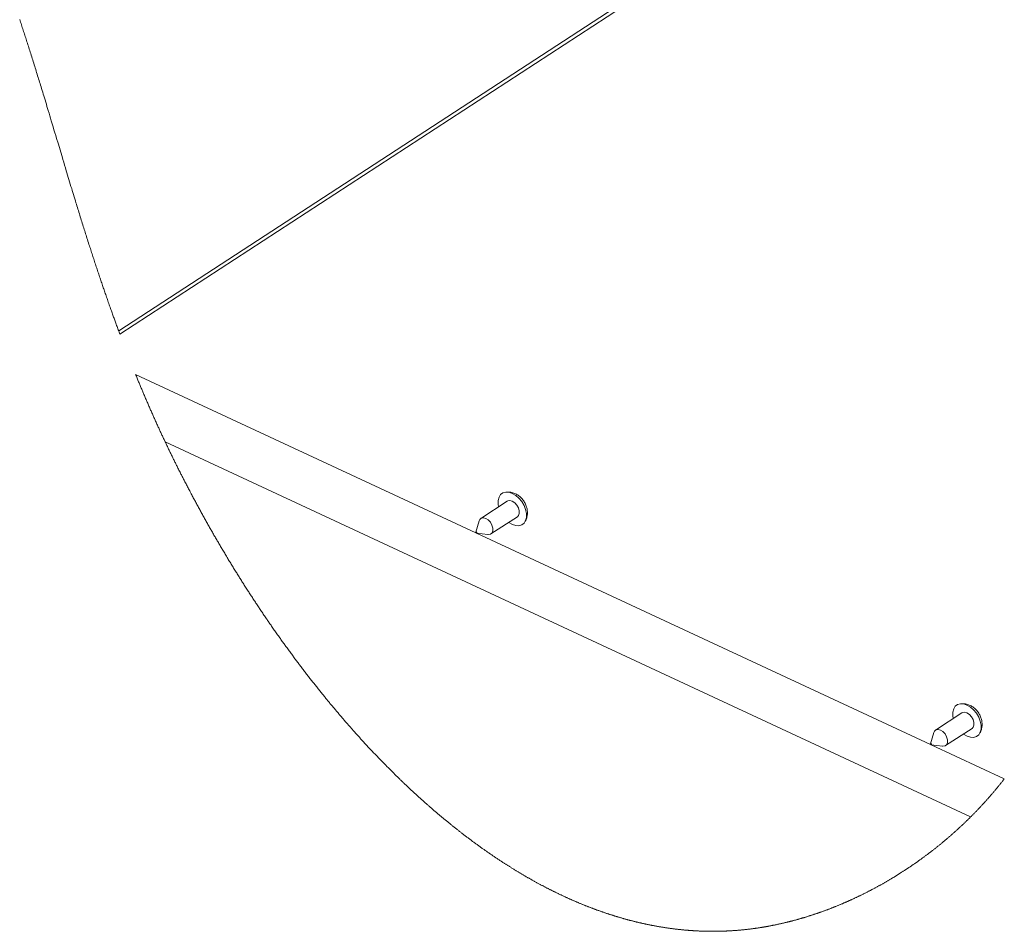
# Paper-space layout 'Top Level(2)' of a CAD drawing. Units: inches. Extents: x 0.1 to 11, y 0.2 to 8.4.
# Drawn here: x 6.7 to 8, y 4.7 to 6 of the extents above; entities that cross this region are included whole.
import ezdxf

# ---------------------------------------------------------------- set-up
doc = ezdxf.new("R2010")
doc.units = ezdxf.units.IN
doc.header["$MEASUREMENT"] = 0

psp = doc.layouts.new('Top Level(2)')

# ---------------------------------------------------------------- linework, layer by layer
at = {"color": 8, "linetype": 'Continuous', "lineweight": 15}
psp.add_line((6.851663, 5.5375038), (7.9382792, 6.2455673), dxfattribs=at)
at = {"color": 7, "linetype": 'Continuous', "lineweight": 15}
for p, q in [((6.8533234, 5.5330424), (7.9347516, 6.2377251)), ((7.331347, 5.2663921), (6.8743099, 5.4791663)), ((7.9954757, 4.8849961), (6.9141374, 5.3884146)), ((7.3733123, 5.3090252), (7.3377623, 5.28586)), ((7.351411, 5.2649145), (7.3869609, 5.2880796)), ((7.3354129, 5.2825292), (7.33096, 5.2675081)), ((7.3318751, 5.2661038), (7.3474149, 5.2641105)), ((7.9417701, 4.9822088), (7.3320008, 5.2660877)), ((7.9837355, 5.0248419), (7.9481855, 5.0016767)), ((7.945836, 4.9983459), (7.9413832, 4.9833247)), ((7.9618341, 4.9807312), (7.9973841, 5.0038963)), ((7.9422982, 4.9819205), (7.9578381, 4.9799271)), ((8.0406563, 4.9361722), (7.942424, 4.9819044))]:
    psp.add_line(p, q, dxfattribs=at)
at = {"color": 7, "linetype": 'Continuous', "lineweight": 0, "flags": 128}
for points in [[(6.7187321, 5.9556976), (6.7193227, 5.9539102), (6.7199121, 5.9521232), (6.7205002, 5.9503367), (6.721087, 5.9485505), (6.7216725, 5.9467646), (6.7222568, 5.9449792), (6.7228398, 5.9431941), (6.7234216, 5.9414095), (6.7240021, 5.9396251), (6.7245815, 5.9378412), (6.7251597, 5.9360576), (6.7257038, 5.9343762), (6.7262468, 5.9326952), (6.7267889, 5.9310145), (6.7273299, 5.9293341), (6.7278699, 5.927654), (6.7284935, 5.9257104), (6.7291157, 5.9237673), (6.7297367, 5.9218246), (6.7303565, 5.9198822), (6.7309749, 5.9179402), (6.7315922, 5.9159986), (6.7322082, 5.9140574), (6.7328845, 5.9119225), (6.7335594, 5.9097881), (6.7342329, 5.907654), (6.734905, 5.9055205), (6.7355756, 5.9033873), (6.7362451, 5.9012545), (6.7369132, 5.8991222), (6.73758, 5.8969903), (6.7382457, 5.8948588), (6.73891, 5.8927276), (6.7395614, 5.8906349), (6.7402116, 5.8885426), (6.7408606, 5.8864506), (6.7415087, 5.884359), (6.7421674, 5.8822297), (6.7428249, 5.8801008), (6.7434815, 5.8779722), (6.744137, 5.875844), (6.7447915, 5.8737161), (6.7454333, 5.8716265), (6.7460742, 5.8695372), (6.7467142, 5.8674483), (6.7473533, 5.8653596), (6.748113, 5.8628735), (6.7488717, 5.8603878), (6.7496291, 5.8579025), (6.7503854, 5.8554176), (6.7511407, 5.852933), (6.7518949, 5.8504489), (6.7527644, 5.8475813), (6.7536327, 5.8447142), (6.7544998, 5.8418476), (6.7553657, 5.8389814), (6.7562305, 5.8361156), (6.7570943, 5.8332503), (6.7581112, 5.8298737), (6.7591269, 5.8264976), (6.7601413, 5.8231221), (6.7611548, 5.819747), (6.7623601, 5.8157295), (6.7635641, 5.8117126), (6.7647671, 5.8076963), (6.7659694, 5.8036804), (6.7671709, 5.799665), (6.7683719, 5.79565), (6.7701727, 5.7896281), (6.7719734, 5.7836069), (6.7737744, 5.7775862), (6.7755761, 5.7715658), (6.7767093, 5.7677817), (6.7778432, 5.7639977), (6.778978, 5.7602136), (6.7801137, 5.7564296), (6.7812505, 5.7526454), (6.7821557, 5.7496353), (6.7830618, 5.7466251), (6.7839686, 5.7436147), (6.7848765, 5.7406043), (6.7857856, 5.7375937), (6.7866958, 5.734583), (6.7876071, 5.7315721), (6.7885197, 5.728561), (6.7893403, 5.7258571), (6.790162, 5.7231529), (6.790985, 5.7204485), (6.7918091, 5.717744), (6.7926345, 5.7150392), (6.7934613, 5.7123342), (6.7942894, 5.7096289), (6.7949396, 5.7075078), (6.7955908, 5.7053866), (6.796243, 5.7032651), (6.796896, 5.7011435), (6.79755, 5.6990217), (6.7981933, 5.6969377), (6.7988376, 5.6948534), (6.7994829, 5.6927689), (6.8001292, 5.6906842), (6.8007898, 5.6885568), (6.8014516, 5.6864292), (6.8021145, 5.6843013), (6.8027785, 5.6821732), (6.8034437, 5.6800449), (6.8041102, 5.6779163), (6.8047779, 5.6757875), (6.8053848, 5.6738561), (6.8059926, 5.6719246), (6.8066015, 5.6699929), (6.8072115, 5.6680609), (6.8078227, 5.6661287), (6.8084349, 5.6641962), (6.8090483, 5.6622635), (6.8097245, 5.6601373), (6.8104021, 5.6580108), (6.8110811, 5.6558839), (6.8117616, 5.6537567), (6.8124437, 5.6516292), (6.8130132, 5.6498561), (6.8135838, 5.6480827), (6.8141555, 5.646309), (6.8147283, 5.6445352), (6.8153023, 5.642761), (6.8158773, 5.6409867), (6.8164207, 5.6393135), (6.816965, 5.6376401), (6.8175102, 5.6359664), (6.8180566, 5.6342925), (6.8186042, 5.6326184), (6.8191859, 5.6308425), (6.8197691, 5.6290664), (6.8203534, 5.62729), (6.820939, 5.6255134), (6.8215258, 5.6237364), (6.822114, 5.6219592), (6.8226696, 5.6202832), (6.8232265, 5.618607), (6.8237847, 5.6169306), (6.8243439, 5.6152538), (6.8249044, 5.6135768), (6.825466, 5.6118995), (6.8260289, 5.610222), (6.826593, 5.6085441), (6.8271584, 5.606866), (6.8277251, 5.6051876), (6.8282828, 5.6035389), (6.8288419, 5.6018899), (6.8294022, 5.6002406), (6.8299636, 5.5985911), (6.8304845, 5.5970639), (6.8310066, 5.5955365), (6.8315296, 5.5940089), (6.8320539, 5.592481), (6.8325792, 5.5909529), (6.8331056, 5.5894245), (6.8336333, 5.5878958), (6.834215, 5.586214), (6.834798, 5.5845318), (6.8353826, 5.5828494), (6.8359685, 5.5811665), (6.8365559, 5.5794834), (6.8371448, 5.5777999), (6.8377351, 5.5761161), (6.8383269, 5.5744319), (6.8389201, 5.5727474), (6.8395149, 5.5710626), (6.8401005, 5.5694075), (6.8406876, 5.567752), (6.8412762, 5.5660962), (6.8418662, 5.5644401), (6.842368, 5.5630346), (6.842871, 5.5616289), (6.843375, 5.5602229), (6.8438801, 5.5588167), (6.8443864, 5.5574102), (6.8448937, 5.5560034), (6.845373, 5.5546768), (6.8458535, 5.5533499), (6.8463348, 5.5520228), (6.8468173, 5.5506955), (6.8473007, 5.5493679), (6.8478413, 5.547886), (6.8483834, 5.5464037), (6.8489268, 5.5449212), (6.8494713, 5.5434383), (6.8500173, 5.5419552), (6.8505645, 5.5404717), (6.8511131, 5.5389879), (6.851663, 5.5375038), (6.8522151, 5.536017), (6.8527686, 5.5345298), (6.8533234, 5.5330424)], [(6.8743099, 5.4791663), (6.874832, 5.4778833), (6.8753553, 5.4766), (6.8758798, 5.4753164), (6.8764056, 5.4740325), (6.8769326, 5.4727484), (6.8774609, 5.4714639), (6.87796, 5.4702525), (6.8784603, 5.4690409), (6.8789617, 5.467829), (6.8794642, 5.4666169), (6.8799678, 5.4654045), (6.8804725, 5.4641918), (6.8809784, 5.4629788), (6.8814854, 5.4617655), (6.8819935, 5.460552), (6.8825029, 5.4593382), (6.8830041, 5.4581459), (6.8835065, 5.4569532), (6.88401, 5.4557603), (6.8845146, 5.4545671), (6.8850625, 5.4532744), (6.8856116, 5.4519814), (6.8861621, 5.4506881), (6.8867138, 5.4493944), (6.887267, 5.4481005), (6.8878115, 5.4468293), (6.8883574, 5.4455578), (6.8889045, 5.444286), (6.8894529, 5.4430139), (6.8900139, 5.4417155), (6.8905762, 5.4404167), (6.89114, 5.4391177), (6.8917051, 5.4378183), (6.8922716, 5.4365185), (6.8928395, 5.4352184), (6.8934086, 5.433918), (6.8939793, 5.4326173), (6.8945514, 5.4313162), (6.8951248, 5.4300147), (6.8956998, 5.4287129), (6.896276, 5.4274108), (6.8968537, 5.4261083), (6.8974329, 5.4248055), (6.897965, 5.4236109), (6.8984984, 5.4224161), (6.8990329, 5.4212209), (6.8995687, 5.4200254), (6.9001057, 5.4188297), (6.9006439, 5.4176336), (6.9012324, 5.4163285), (6.9018225, 5.415023), (6.902414, 5.4137172), (6.903007, 5.412411), (6.9036014, 5.4111044), (6.9041973, 5.4097975), (6.9047946, 5.4084902), (6.9053436, 5.4072916), (6.9058938, 5.4060926), (6.9064453, 5.4048933), (6.906998, 5.4036937), (6.9075521, 5.4024938), (6.9081073, 5.4012936), (6.9086639, 5.4000931), (6.9092217, 5.3988922), (6.9097808, 5.397691), (6.9103413, 5.3964896), (6.9109029, 5.3952878), (6.9114659, 5.3940857), (6.911998, 5.392952), (6.9125312, 5.391818), (6.9130654, 5.3906838), (6.9136009, 5.3895493), (6.9141374, 5.3884146), (6.9147166, 5.3871924), (6.9152969, 5.3859699), (6.9158786, 5.3847472), (6.9164618, 5.3835241), (6.9170461, 5.3823008), (6.9176318, 5.3810772), (6.9181852, 5.3799233), (6.9187398, 5.3787692), (6.9192956, 5.3776149), (6.9198524, 5.3764603), (6.9204106, 5.3753055), (6.9209698, 5.3741505), (6.9215302, 5.3729953), (6.9220917, 5.3718399), (6.9226544, 5.3706842), (6.9232183, 5.3695284), (6.9237733, 5.3683931), (6.9243294, 5.3672575), (6.9248866, 5.3661218), (6.9254448, 5.3649859), (6.9260145, 5.3638292), (6.9265852, 5.3626723), (6.9271571, 5.3615152), (6.9277301, 5.360358), (6.9283042, 5.3592006), (6.9288693, 5.3580637), (6.9294354, 5.3569267), (6.9300027, 5.3557895), (6.9305711, 5.3546522), (6.9312491, 5.3532981), (6.9319287, 5.3519438), (6.9326099, 5.3505893), (6.9332927, 5.3492347), (6.933977, 5.3478799), (6.9346628, 5.3465249), (6.9352506, 5.3453659), (6.9358395, 5.3442068), (6.9364297, 5.3430476), (6.9370208, 5.3418883), (6.9376132, 5.3407289), (6.938196, 5.3395901), (6.93878, 5.3384513), (6.9393651, 5.3373123), (6.9399512, 5.3361733), (6.9406504, 5.3348172), (6.9413511, 5.3334611), (6.9420533, 5.3321048), (6.9427571, 5.3307485), (6.9434625, 5.3293921), (6.9441693, 5.3280356), (6.9448776, 5.326679), (6.9455876, 5.3253224), (6.946299, 5.3239658), (6.9470119, 5.3226091), (6.9477263, 5.3212523), (6.9484423, 5.3198956), (6.9491188, 5.3186163), (6.9497965, 5.317337), (6.9504757, 5.3160577), (6.9511561, 5.3147784), (6.951838, 5.3134991), (6.9525296, 5.312204), (6.9532226, 5.3109089), (6.953917, 5.3096137), (6.9546127, 5.3083187), (6.9553099, 5.3070236), (6.9560084, 5.3057286), (6.9567082, 5.3044336), (6.9574095, 5.3031386), (6.9581455, 5.3017821), (6.958883, 5.3004256), (6.9596221, 5.2990691), (6.9603626, 5.2977128), (6.9611046, 5.2963565), (6.9618481, 5.2950004), (6.9625931, 5.2936443), (6.9633395, 5.2922883), (6.9640875, 5.2909324), (6.9648369, 5.2895767), (6.9655879, 5.288221), (6.9663402, 5.2868655), (6.9670509, 5.2855876), (6.967763, 5.2843098), (6.9684762, 5.2830321), (6.9691909, 5.2817546), (6.9699068, 5.2804772), (6.9706675, 5.2791225), (6.9714298, 5.2777681), (6.9721934, 5.2764138), (6.9729585, 5.2750596), (6.9737252, 5.2737057), (6.9744931, 5.272352), (6.9752187, 5.2710758), (6.9759455, 5.2697998), (6.9766735, 5.268524), (6.9774028, 5.2672484), (6.9781335, 5.265973), (6.9788654, 5.2646978), (6.9795985, 5.2634228), (6.980333, 5.2621481), (6.9810688, 5.2608735), (6.9818057, 5.2595992), (6.9825308, 5.2583479), (6.9832572, 5.2570968), (6.9839848, 5.255846), (6.9847136, 5.2545954), (6.985466, 5.2533065), (6.9862199, 5.2520179), (6.986975, 5.2507296), (6.9877313, 5.2494416), (6.9884891, 5.2481538), (6.9892481, 5.2468664), (6.9900084, 5.2455792), (6.99077, 5.2442924), (6.9915691, 5.2429446), (6.9923698, 5.2415971), (6.9931719, 5.24025), (6.9939753, 5.2389032), (6.9947802, 5.2375569), (6.9955865, 5.2362109), (6.9963941, 5.2348652), (6.9972032, 5.23352), (6.9980137, 5.2321751), (6.9988255, 5.2308307), (6.9996388, 5.2294867), (7.0004534, 5.228143), (7.0012229, 5.2268766), (7.0019935, 5.2256105), (7.0027653, 5.2243447), (7.0035384, 5.2230794), (7.0043127, 5.2218145), (7.0051353, 5.2204733), (7.0059593, 5.2191326), (7.0067846, 5.2177924), (7.0076114, 5.2164526), (7.0084395, 5.2151133), (7.0092689, 5.2137745), (7.0100522, 5.2125127), (7.0108368, 5.2112512), (7.0116226, 5.2099903), (7.0124095, 5.2087297), (7.0131978, 5.2074697), (7.0139872, 5.2062101), (7.0147779, 5.2049509), (7.0155696, 5.2036922), (7.0163627, 5.202434), (7.0171569, 5.2011763), (7.0179382, 5.1999415), (7.0187206, 5.1987072), (7.0195041, 5.1974734), (7.0202888, 5.1962401), (7.0211376, 5.1949088), (7.0219877, 5.1935781), (7.0228391, 5.1922479), (7.0236918, 5.1909184), (7.0245459, 5.1895894), (7.0254012, 5.1882611), (7.0262091, 5.1870092), (7.027018, 5.1857579), (7.0278281, 5.1845071), (7.0286395, 5.1832569), (7.029452, 5.1820072), (7.0302657, 5.1807582), (7.0310806, 5.1795097), (7.0318966, 5.1782618), (7.0327138, 5.1770144), (7.0335322, 5.1757677), (7.0343371, 5.1745438), (7.0351432, 5.1733205), (7.0359504, 5.1720978), (7.0367587, 5.1708757), (7.0375829, 5.169632), (7.0384082, 5.1683889), (7.0392347, 5.1671464), (7.0400623, 5.1659046), (7.0408912, 5.1646634), (7.0417064, 5.1634451), (7.0425227, 5.1622273), (7.04334, 5.1610102), (7.0441585, 5.1597937), (7.0449949, 5.158553), (7.0458324, 5.1573131), (7.0466711, 5.1560738), (7.0475109, 5.1548352), (7.0483518, 5.1535973), (7.0491941, 5.1523601), (7.0500373, 5.1511236), (7.0508016, 5.1500051), (7.0515667, 5.1488871), (7.0523329, 5.1477697), (7.0531, 5.1466529), (7.0538681, 5.1455367), (7.0546232, 5.1444411), (7.0553793, 5.1433459), (7.0561363, 5.1422514), (7.0568943, 5.1411576), (7.0577978, 5.139856), (7.0587025, 5.1385554), (7.0596084, 5.1372556), (7.0605158, 5.1359567), (7.0614243, 5.1346587), (7.0623341, 5.1333615), (7.063245, 5.1320652), (7.0641574, 5.1307699), (7.0650709, 5.1294754), (7.0659858, 5.1281818), (7.0669018, 5.1268891), (7.0678192, 5.1255974), (7.0686852, 5.1243803), (7.0695524, 5.123164), (7.0704207, 5.1219486), (7.07129, 5.120734), (7.0721605, 5.1195202), (7.0729528, 5.1184176), (7.073746, 5.1173156), (7.0745402, 5.1162144), (7.0753353, 5.1151138), (7.0761311, 5.114014), (7.076928, 5.1129149), (7.0777258, 5.1118165), (7.0786044, 5.1106092), (7.079484, 5.1094027), (7.0803648, 5.1081971), (7.0812467, 5.1069924), (7.0821296, 5.1057886), (7.0830136, 5.1045858), (7.0838987, 5.1033838), (7.0847849, 5.1021828), (7.0856722, 5.1009827), (7.0865605, 5.0997836), (7.0874342, 5.0986067), (7.0883087, 5.0974308), (7.0891843, 5.0962558), (7.090061, 5.0950817), (7.0908734, 5.0939958), (7.0916866, 5.0929106), (7.0925008, 5.0918263), (7.0933158, 5.0907428), (7.0941317, 5.0896601), (7.0949485, 5.0885782), (7.0957662, 5.0874971), (7.0966667, 5.0863088), (7.0975681, 5.0851216), (7.0984708, 5.0839354), (7.0993744, 5.0827502), (7.1002791, 5.0815659), (7.1011848, 5.0803828), (7.1020916, 5.0792006), (7.1029994, 5.0780195), (7.1039084, 5.0768394), (7.1048183, 5.0756603), (7.1057131, 5.0745034), (7.1066088, 5.0733474), (7.1075056, 5.0721925), (7.1084033, 5.0710386), (7.1093185, 5.0698648), (7.1102346, 5.0686921), (7.1111518, 5.0675204), (7.11207, 5.0663498), (7.1129893, 5.0651804), (7.1138931, 5.0640329), (7.114798, 5.0628864), (7.1157038, 5.061741), (7.1166107, 5.0605967), (7.117537, 5.0594302), (7.1184644, 5.0582647), (7.1193928, 5.0571005), (7.1203223, 5.0559373), (7.1212528, 5.0547753), (7.1221843, 5.0536145), (7.1231168, 5.0524548), (7.1239636, 5.0514038), (7.1248112, 5.0503539), (7.1256598, 5.0493048), (7.126509, 5.0482568), (7.1273592, 5.0472097), (7.1282102, 5.0461636), (7.1290619, 5.0451185), (7.1298436, 5.0441613), (7.1306258, 5.043205), (7.1314088, 5.0422495), (7.1321925, 5.0412948), (7.1329767, 5.040341), (7.1337618, 5.039388), (7.1345476, 5.0384359), (7.135334, 5.0374846), (7.1361211, 5.0365342), (7.136909, 5.0355846), (7.1376974, 5.034636), (7.1384866, 5.0336881), (7.1394176, 5.0325721), (7.1403496, 5.0314574), (7.1412825, 5.0303438), (7.1422165, 5.0292315), (7.1430096, 5.0282886), (7.1438034, 5.0273466), (7.1445979, 5.0264056), (7.1453931, 5.0254654), (7.146189, 5.0245261), (7.1469854, 5.0235877), (7.1477372, 5.0227038), (7.1484894, 5.0218207), (7.1492422, 5.0209383), (7.1499957, 5.0200568), (7.1507498, 5.0191761), (7.151592, 5.0181941), (7.1524352, 5.0172132), (7.1532789, 5.0162332), (7.1541235, 5.0152543), (7.1549687, 5.0142764), (7.1558147, 5.0132995), (7.1566615, 5.0123237), (7.1575089, 5.011349), (7.158315, 5.0104236), (7.1591218, 5.0094992), (7.1599292, 5.0085757), (7.1607372, 5.0076532), (7.161546, 5.0067316), (7.1623553, 5.005811), (7.1631192, 5.0049439), (7.1638835, 5.0040776), (7.1646485, 5.0032122), (7.165414, 5.0023476), (7.16618, 5.001484), (7.1670357, 5.0005211), (7.1678922, 4.9995592), (7.1687494, 4.9985985), (7.1696073, 4.9976389), (7.1704659, 4.9966803), (7.1713253, 4.9957229), (7.1721853, 4.9947665), (7.1730462, 4.9938113), (7.1739076, 4.9928572), (7.1747699, 4.9919042), (7.1756329, 4.9909523), (7.1764965, 4.9900015), (7.1773609, 4.9890518), (7.178226, 4.9881033), (7.1790918, 4.987156), (7.1799584, 4.9862097), (7.1808669, 4.9852196), (7.1817764, 4.9842308), (7.1826864, 4.9832432), (7.1835974, 4.9822569), (7.184509, 4.9812718), (7.1854215, 4.9802881), (7.1863232, 4.9793179), (7.1872257, 4.978349), (7.188129, 4.9773814), (7.189033, 4.976415), (7.1899377, 4.9754499), (7.190827, 4.9745033), (7.1917171, 4.9735579), (7.1926079, 4.9726137), (7.1934994, 4.9716707), (7.1944097, 4.9707097), (7.1953209, 4.9697501), (7.1962328, 4.9687917), (7.1971456, 4.9678347), (7.198059, 4.9668789), (7.1989731, 4.9659245), (7.199888, 4.9649714), (7.2008036, 4.9640195), (7.20172, 4.963069), (7.2026372, 4.9621198), (7.2035549, 4.961172), (7.2044735, 4.9602255), (7.205393, 4.9592803), (7.206313, 4.9583365), (7.207157, 4.9574724), (7.2080017, 4.9566096), (7.208847, 4.9557478), (7.2096928, 4.9548872), (7.2105392, 4.9540278), (7.2113864, 4.9531695), (7.2123112, 4.9522344), (7.2132367, 4.9513007), (7.2141629, 4.9503685), (7.21509, 4.9494376), (7.2160176, 4.948508), (7.216946, 4.9475799), (7.2178752, 4.9466531), (7.2187276, 4.9458049), (7.2195805, 4.9449577), (7.2204341, 4.9441118), (7.2212883, 4.943267), (7.2221429, 4.9424235), (7.2229983, 4.9415811), (7.2238543, 4.9407399), (7.2247108, 4.9398999), (7.2255679, 4.9390611), (7.2264256, 4.9382235), (7.227284, 4.9373871), (7.2281429, 4.9365519), (7.2289533, 4.9357655), (7.2297642, 4.9349803), (7.2305757, 4.9341961), (7.2313877, 4.933413), (7.2322001, 4.9326309), (7.2330232, 4.9318403), (7.2338469, 4.9310508), (7.234671, 4.9302625), (7.2354958, 4.9294752), (7.2363211, 4.9286891), (7.2371467, 4.9279041), (7.2379731, 4.9271203), (7.2387999, 4.9263375), (7.2396667, 4.9255188), (7.2405341, 4.9247012), (7.241402, 4.923885), (7.2422705, 4.92307), (7.2431396, 4.9222563), (7.2440094, 4.9214438), (7.2448796, 4.9206326), (7.2457503, 4.9198226), (7.2466218, 4.919014), (7.2474938, 4.9182066), (7.2483664, 4.9174005), (7.2492394, 4.9165957), (7.2500632, 4.915838), (7.2508875, 4.9150815), (7.2517122, 4.9143262), (7.2525375, 4.913572), (7.2533633, 4.912819), (7.2542397, 4.9120215), (7.2551166, 4.9112254), (7.2559941, 4.9104306), (7.2568722, 4.9096371), (7.2577509, 4.9088449), (7.2586301, 4.9080541), (7.2594595, 4.9073096), (7.2602895, 4.9065663), (7.26112, 4.9058243), (7.261951, 4.9050833), (7.2627825, 4.9043436), (7.2636145, 4.9036051), (7.264447, 4.9028677), (7.2652799, 4.9021315), (7.2661133, 4.9013966), (7.2669473, 4.9006628), (7.2677669, 4.8999433), (7.2685868, 4.899225), (7.2694073, 4.8985078), (7.2702283, 4.8977918), (7.271075, 4.897055), (7.2719223, 4.8963194), (7.27277, 4.8955851), (7.2736182, 4.894852), (7.274467, 4.8941201), (7.2753162, 4.8933895), (7.276166, 4.8926602), (7.2770161, 4.8919322), (7.2779074, 4.8911707), (7.2787992, 4.8904108), (7.2796915, 4.8896522), (7.2805844, 4.888895), (7.2814778, 4.8881392), (7.2823718, 4.8873848), (7.2832663, 4.8866318), (7.2841613, 4.8858802), (7.2850569, 4.88513), (7.285953, 4.8843813), (7.2868496, 4.883634), (7.2877469, 4.882888), (7.2885932, 4.882186), (7.2894401, 4.8814853), (7.2902874, 4.8807859), (7.2911352, 4.8800877), (7.2919835, 4.8793908), (7.2928838, 4.8786531), (7.2937844, 4.8779169), (7.2946858, 4.877182), (7.2955876, 4.8764486), (7.2964899, 4.8757167), (7.2973927, 4.8749862), (7.2982444, 4.8742988), (7.2990966, 4.8736127), (7.2999493, 4.8729279), (7.3008024, 4.8722444), (7.301656, 4.8715622), (7.30251, 4.8708813), (7.3033646, 4.8702018), (7.3042196, 4.8695235), (7.3050749, 4.8688466), (7.3059309, 4.868171), (7.3067719, 4.8675087), (7.3076134, 4.8668477), (7.3084554, 4.866188), (7.3092977, 4.8655296), (7.3100778, 4.8649213), (7.3108583, 4.8643142), (7.3116392, 4.8637081), (7.3124204, 4.8631031), (7.313202, 4.8624992), (7.3139839, 4.8618965), (7.3147663, 4.8612948), (7.3156274, 4.8606343), (7.3164889, 4.8599752), (7.3173508, 4.8593173), (7.3182132, 4.8586609), (7.3190759, 4.8580058), (7.3199392, 4.8573521), (7.3208029, 4.8566997), (7.3216671, 4.8560488), (7.3225317, 4.8553992), (7.3233968, 4.8547509), (7.3242467, 4.8541156), (7.3250971, 4.8534816), (7.325948, 4.8528489), (7.3267994, 4.8522176), (7.3276666, 4.8515762), (7.3285343, 4.8509362), (7.3294024, 4.8502976), (7.3302709, 4.8496603), (7.3311399, 4.8490245), (7.3319938, 4.8484013), (7.3328481, 4.8477796), (7.3337029, 4.8471592), (7.334558, 4.8465401), (7.335431, 4.8459098), (7.3363045, 4.8452809), (7.3371784, 4.8446535), (7.3380527, 4.8440275), (7.3389274, 4.8434028), (7.3398026, 4.8427797), (7.3406782, 4.8421579), (7.3414712, 4.8415965), (7.3422645, 4.8410361), (7.3430581, 4.840477), (7.3438521, 4.839919), (7.3446464, 4.8393623), (7.3454269, 4.8388166), (7.3462078, 4.838272), (7.3469888, 4.8377287), (7.3477704, 4.8371864), (7.3485681, 4.8366343), (7.3493663, 4.8360834), (7.3501648, 4.8355337), (7.3509636, 4.8349852), (7.3517628, 4.8344379), (7.3525623, 4.8338918), (7.3533622, 4.8333469), (7.3541624, 4.8328032), (7.3549629, 4.8322608), (7.3557639, 4.8317196), (7.3565651, 4.8311796), (7.3573667, 4.8306408), (7.3581687, 4.8301032), (7.3589709, 4.8295669), (7.3598539, 4.8289783), (7.3607371, 4.8283913), (7.3616209, 4.8278057), (7.362505, 4.8272216), (7.3633896, 4.826639), (7.364194, 4.8261107), (7.3649989, 4.8255836), (7.3658041, 4.8250578), (7.3666096, 4.8245332), (7.3674154, 4.8240098), (7.3682216, 4.8234877), (7.3690281, 4.8229668), (7.3697677, 4.8224905), (7.3705076, 4.8220152), (7.3712477, 4.821541), (7.3719881, 4.8210678), (7.3727288, 4.8205957), (7.3734698, 4.8201246), (7.3742111, 4.8196546), (7.3749526, 4.8191857), (7.3756944, 4.8187178), (7.3764366, 4.818251), (7.3771789, 4.8177852), (7.3779216, 4.8173206), (7.3787972, 4.8167743), (7.3796732, 4.8162295), (7.3805496, 4.8156862), (7.3814264, 4.8151444), (7.3822383, 4.8146442), (7.3830505, 4.8141454), (7.383863, 4.8136478), (7.3846759, 4.8131515), (7.3854891, 4.8126565), (7.3863027, 4.8121627), (7.3871165, 4.8116703), (7.3878628, 4.8112201), (7.3886094, 4.8107709), (7.3893562, 4.8103228), (7.3901033, 4.8098759), (7.3908507, 4.80943), (7.3915983, 4.8089853), (7.3923463, 4.8085416), (7.3930944, 4.808099), (7.3938429, 4.8076575), (7.3945916, 4.8072171), (7.3953406, 4.8067778), (7.3960899, 4.8063397), (7.3967965, 4.8059276), (7.3975035, 4.8055165), (7.3982106, 4.8051063), (7.398918, 4.8046972), (7.3996256, 4.8042891), (7.4003764, 4.8038572), (7.4011274, 4.8034265), (7.4018787, 4.8029969), (7.4026302, 4.8025685), (7.403382, 4.8021412), (7.4041341, 4.801715), (7.4048435, 4.8013142), (7.405553, 4.8009143), (7.4062628, 4.8005155), (7.4069729, 4.8001177), (7.4076831, 4.7997208), (7.4084761, 4.7992792), (7.4092693, 4.7988387), (7.4100629, 4.7983996), (7.4108567, 4.7979617), (7.4116508, 4.797525), (7.4124453, 4.7970896), (7.4132399, 4.7966555), (7.4140349, 4.7962227), (7.4148593, 4.7957752), (7.4156841, 4.7953292), (7.4165091, 4.7948845), (7.4173345, 4.7944412), (7.4181601, 4.7939993), (7.4189861, 4.7935587), (7.4198123, 4.7931195), (7.4205699, 4.7927181), (7.4213278, 4.7923179), (7.422086, 4.7919189), (7.4228444, 4.7915209), (7.4236031, 4.7911242), (7.424362, 4.7907286), (7.4251212, 4.7903342), (7.4258806, 4.789941), (7.4266402, 4.7895489), (7.4274001, 4.789158), (7.4281603, 4.7887683), (7.4289207, 4.7883797), (7.4296378, 4.7880144), (7.4303553, 4.7876502), (7.4310729, 4.787287), (7.4317907, 4.7869249), (7.4325088, 4.7865638), (7.4332705, 4.7861819), (7.4340326, 4.7858013), (7.4347949, 4.7854218), (7.4355574, 4.7850436), (7.4363202, 4.7846665), (7.4370832, 4.7842906), (7.4378028, 4.7839373), (7.4385227, 4.783585), (7.4392428, 4.7832338), (7.4399631, 4.7828837), (7.4406836, 4.7825346), (7.4414879, 4.7821463), (7.4422926, 4.7817593), (7.4430975, 4.7813736), (7.4439027, 4.7809893), (7.4447081, 4.7806062), (7.4455138, 4.7802246), (7.4463198, 4.7798443), (7.447126, 4.7794652), (7.4478925, 4.7791063), (7.448659, 4.7787486), (7.4494259, 4.7783922), (7.450193, 4.7780369), (7.4509604, 4.7776829), (7.451728, 4.77733), (7.4524519, 4.7769985), (7.4531761, 4.776668), (7.4539004, 4.7763386), (7.454625, 4.7760103), (7.4553497, 4.7756831), (7.4560747, 4.775357), (7.4567999, 4.775032), (7.4575252, 4.7747081), (7.4582508, 4.7743852), (7.4589766, 4.7740635), (7.4596897, 4.7737486), (7.4604029, 4.7734347), (7.4611163, 4.773122), (7.4618299, 4.7728102), (7.4625567, 4.7724939), (7.4632837, 4.7721787), (7.4640109, 4.7718646), (7.4647383, 4.7715516), (7.4654659, 4.7712397), (7.4661807, 4.7709345), (7.4668957, 4.7706304), (7.4676109, 4.7703273), (7.4683263, 4.7700252), (7.4691782, 4.7696671), (7.4700304, 4.7693105), (7.4708828, 4.7689554), (7.4717355, 4.7686019), (7.4725885, 4.7682498), (7.4734418, 4.7678994), (7.4741785, 4.7675981), (7.4749153, 4.767298), (7.4756523, 4.766999), (7.4763896, 4.7667012), (7.4771271, 4.7664045), (7.4778647, 4.766109), (7.4785604, 4.7658314), (7.4792562, 4.7655548), (7.4799522, 4.7652793), (7.4806485, 4.7650048), (7.4813449, 4.7647313), (7.4821223, 4.7644273), (7.4828999, 4.7641246), (7.4836778, 4.7638232), (7.4844559, 4.7635231), (7.4852341, 4.7632242), (7.4860127, 4.7629266), (7.4867913, 4.7626303), (7.4875703, 4.7623354), (7.4883495, 4.7620417), (7.4891288, 4.7617493), (7.4899084, 4.7614582), (7.4906882, 4.7611684), (7.4914682, 4.7608799), (7.4922484, 4.7605927), (7.4930288, 4.7603069), (7.4938095, 4.7600223), (7.4946275, 4.7597255), (7.4954458, 4.7594302), (7.4962643, 4.7591364), (7.4970831, 4.758844), (7.497902, 4.758553), (7.4987212, 4.7582635), (7.4995034, 4.7579884), (7.5002858, 4.7577148), (7.5010684, 4.7574424), (7.5018511, 4.7571713), (7.5026342, 4.7569016), (7.5034173, 4.7566332), (7.5042008, 4.7563661), (7.5049844, 4.7561003), (7.5058055, 4.7558234), (7.5066269, 4.7555479), (7.5074485, 4.7552738), (7.5082704, 4.7550012), (7.5090924, 4.7547301), (7.5099147, 4.7544604), (7.5107372, 4.7541922), (7.5115599, 4.7539255), (7.5123828, 4.7536602), (7.513206, 4.7533965), (7.5140294, 4.7531342), (7.5148529, 4.7528734), (7.5156297, 4.7526288), (7.5164066, 4.7523856), (7.5171837, 4.7521436), (7.5179611, 4.751903), (7.5187386, 4.7516637), (7.5195259, 4.7514228), (7.5203134, 4.7511833), (7.5211012, 4.7509451), (7.5218891, 4.7507083), (7.5226773, 4.7504729), (7.5234656, 4.7502387), (7.5242541, 4.750006), (7.5250428, 4.7497747), (7.5258693, 4.7495337), (7.526696, 4.7492943), (7.5275229, 4.7490564), (7.52835, 4.7488201), (7.5291773, 4.7485852), (7.5300049, 4.7483518), (7.5308326, 4.7481199), (7.5316606, 4.7478896), (7.5324888, 4.7476608), (7.5333171, 4.7474334), (7.5341457, 4.7472076), (7.5349745, 4.7469834), (7.5357562, 4.7467733), (7.5365379, 4.7465646), (7.53732, 4.7463573), (7.5381021, 4.7461513), (7.5388845, 4.7459467), (7.5397144, 4.7457311), (7.5405446, 4.7455171), (7.541375, 4.7453046), (7.5422055, 4.7450937), (7.5430364, 4.7448843), (7.5438673, 4.7446764), (7.544651, 4.7444819), (7.5454349, 4.7442886), (7.5462189, 4.7440969), (7.5470031, 4.7439064), (7.5477875, 4.7437174), (7.5485721, 4.7435296), (7.5493569, 4.7433434), (7.5501418, 4.7431584), (7.5509269, 4.7429749), (7.5517122, 4.7427927), (7.5524836, 4.7426151), (7.5532552, 4.7424389), (7.554027, 4.742264), (7.5547989, 4.7420905), (7.555512, 4.7419314), (7.5562252, 4.7417735), (7.5569387, 4.7416167), (7.5576522, 4.7414611), (7.5583658, 4.7413065), (7.5590669, 4.7411559), (7.5597681, 4.7410064), (7.5604695, 4.740858), (7.561171, 4.7407107), (7.5618869, 4.7405616), (7.5626029, 4.7404136), (7.5633191, 4.7402668), (7.5640355, 4.7401211), (7.564752, 4.7399767), (7.5654687, 4.7398334), (7.5661854, 4.7396912), (7.5669023, 4.7395502), (7.5676194, 4.7394104), (7.5683365, 4.7392718), (7.5690539, 4.7391343), (7.5697713, 4.738998), (7.5704889, 4.7388628), (7.5712067, 4.7387289), (7.5719963, 4.7385829), (7.5727861, 4.7384383), (7.5735761, 4.7382952), (7.5743663, 4.7381535), (7.5751566, 4.7380131), (7.5758752, 4.7378869), (7.576594, 4.7377618), (7.5773128, 4.7376379), (7.5780318, 4.7375151), (7.578751, 4.7373936), (7.5794702, 4.7372732), (7.5801897, 4.737154), (7.5809812, 4.7370243), (7.5817728, 4.736896), (7.5825647, 4.7367692), (7.5833567, 4.7366438), (7.5841488, 4.7365198), (7.5849411, 4.7363973), (7.5857335, 4.7362763), (7.5865262, 4.7361567), (7.5873189, 4.7360385), (7.5881119, 4.7359218), (7.5888908, 4.7358086), (7.5896699, 4.7356968), (7.5904491, 4.7355864), (7.5912285, 4.7354774), (7.59195, 4.7353778), (7.5926717, 4.7352794), (7.5933934, 4.7351822), (7.5941154, 4.7350862), (7.5948374, 4.7349914), (7.5955596, 4.7348979), (7.5962819, 4.7348055), (7.5970765, 4.7347053), (7.5978713, 4.7346066), (7.5986663, 4.7345094), (7.5994614, 4.7344136), (7.6002567, 4.7343193), (7.6010522, 4.7342265), (7.6018477, 4.7341351), (7.6026434, 4.7340453), (7.6034393, 4.7339569), (7.6042353, 4.73387), (7.6050173, 4.7337861), (7.6057994, 4.7337037), (7.6065816, 4.7336226), (7.607364, 4.733543), (7.6081607, 4.7334634), (7.6089576, 4.7333854), (7.6097546, 4.7333088), (7.6105518, 4.7332337), (7.6113491, 4.7331601), (7.6121323, 4.7330893), (7.6129157, 4.73302), (7.6136992, 4.732952), (7.6144829, 4.7328856), (7.6152826, 4.7328192), (7.6160825, 4.7327544), (7.6168826, 4.7326911), (7.6176828, 4.7326293), (7.6184831, 4.732569), (7.6192836, 4.7325102), (7.6200842, 4.732453), (7.620809, 4.7324025), (7.6215339, 4.7323532), (7.6222589, 4.7323052), (7.622984, 4.7322585), (7.6237093, 4.732213), (7.6244217, 4.7321695), (7.6251342, 4.7321272), (7.6258468, 4.7320862), (7.6265595, 4.7320463), (7.6272869, 4.7320069), (7.6280144, 4.7319688), (7.628742, 4.7319319), (7.6294697, 4.7318963), (7.6301975, 4.7318619), (7.6309255, 4.7318288), (7.6316536, 4.731797), (7.6323817, 4.7317665), (7.63311, 4.7317372), (7.6338384, 4.7317091), (7.6345669, 4.7316824), (7.6352954, 4.7316569), (7.6360242, 4.7316328), (7.636753, 4.7316098), (7.6375548, 4.7315861), (7.6383567, 4.7315639), (7.6391588, 4.7315433), (7.639961, 4.7315242), (7.6407634, 4.7315066), (7.6414929, 4.7314921), (7.6422225, 4.7314788), (7.6429522, 4.7314667), (7.6436821, 4.731456), (7.644412, 4.7314465), (7.6451421, 4.7314383), (7.6458722, 4.7314315), (7.6466755, 4.7314254), (7.6474789, 4.7314209), (7.6482824, 4.731418), (7.6490861, 4.7314166), (7.6498898, 4.7314167), (7.6505597, 4.7314181), (7.6512298, 4.7314206), (7.6518999, 4.7314241), (7.65257, 4.7314287), (7.6532403, 4.7314345), (7.6539106, 4.7314413), (7.6547007, 4.7314507), (7.655491, 4.7314617), (7.6562814, 4.7314742), (7.6570719, 4.7314882), (7.6578037, 4.7315025), (7.6585356, 4.7315182), (7.6592676, 4.7315351), (7.6599997, 4.7315534), (7.6607319, 4.731573), (7.6614642, 4.7315939), (7.6621966, 4.731616), (7.662868, 4.7316376), (7.6635396, 4.7316601), (7.6642112, 4.7316838), (7.6648829, 4.7317087), (7.6655547, 4.7317347), (7.6662266, 4.7317617), (7.6668985, 4.7317899), (7.6675705, 4.7318191), (7.6682426, 4.7318495), (7.6689147, 4.731881), (7.669587, 4.7319136), (7.6702593, 4.7319473), (7.6710518, 4.7319885), (7.6718444, 4.7320312), (7.6726371, 4.7320755), (7.67343, 4.7321214), (7.6741028, 4.7321614), (7.6747756, 4.7322027), (7.6754485, 4.732245), (7.6761215, 4.7322885), (7.6767946, 4.7323332), (7.6774678, 4.7323789), (7.6782612, 4.7324342), (7.6790548, 4.7324911), (7.6798485, 4.7325496), (7.6806423, 4.7326096), (7.6813511, 4.7326645), (7.68206, 4.7327207), (7.682769, 4.7327781), (7.6834781, 4.7328368), (7.6841873, 4.7328967), (7.6848965, 4.7329579), (7.6856058, 4.7330204), (7.6863152, 4.7330841), (7.6870507, 4.7331514), (7.6877863, 4.7332201), (7.688522, 4.7332902), (7.6892578, 4.7333617), (7.6899937, 4.7334344), (7.6907296, 4.7335086), (7.6914656, 4.7335841), (7.6921404, 4.7336545), (7.6928152, 4.7337261), (7.6934902, 4.7337988), (7.6941651, 4.7338726), (7.6948402, 4.7339476), (7.6955153, 4.7340237), (7.6961905, 4.734101), (7.6968657, 4.7341794), (7.6975411, 4.7342591), (7.6982165, 4.7343398), (7.698892, 4.7344217), (7.6995675, 4.7345047), (7.7002045, 4.7345841), (7.7008415, 4.7346644), (7.7014787, 4.7347458), (7.7021158, 4.7348282), (7.7027531, 4.7349117), (7.703429, 4.7350014), (7.704105, 4.7350922), (7.7047811, 4.7351841), (7.7054572, 4.7352772), (7.7061334, 4.7353715), (7.7068096, 4.7354669), (7.7074473, 4.7355579), (7.708085, 4.7356499), (7.7087227, 4.735743), (7.7093605, 4.735837), (7.7099983, 4.7359322), (7.7107103, 4.7360395), (7.7114222, 4.7361482), (7.7121343, 4.736258), (7.7128464, 4.7363692), (7.7135585, 4.7364816), (7.7142707, 4.7365953), (7.7149829, 4.7367102), (7.7156951, 4.7368265), (7.716372, 4.736938), (7.7170489, 4.7370508), (7.7177259, 4.7371647), (7.7184029, 4.7372797), (7.7190799, 4.7373959), (7.7197569, 4.7375131), (7.7203953, 4.7376248), (7.7210337, 4.7377374), (7.7216721, 4.7378511), (7.7223106, 4.7379657), (7.7229491, 4.7380813), (7.7236616, 4.7382116), (7.7243742, 4.7383431), (7.7250868, 4.7384758), (7.7257995, 4.7386098), (7.7265121, 4.7387451), (7.7272248, 4.7388816), (7.7279374, 4.7390193), (7.72865, 4.7391583), (7.7293627, 4.7392985), (7.7300754, 4.73944), (7.7307881, 4.7395827), (7.7315007, 4.7397267), (7.7322134, 4.7398718), (7.732926, 4.7400182), (7.7336386, 4.7401659), (7.7343513, 4.7403148), (7.7350978, 4.7404721), (7.7358444, 4.7406307), (7.7365909, 4.7407907), (7.7373374, 4.7409521), (7.7380839, 4.7411148), (7.7388304, 4.7412788), (7.739612, 4.741452), (7.7403937, 4.7416268), (7.7411753, 4.741803), (7.7419569, 4.7419806), (7.7427385, 4.7421597), (7.74352, 4.7423403), (7.7442568, 4.7425119), (7.7449936, 4.7426849), (7.7457303, 4.7428591), (7.746467, 4.7430347), (7.7472036, 4.7432115), (7.7479402, 4.7433896), (7.7486767, 4.743569), (7.7494132, 4.7437497), (7.7501496, 4.7439317), (7.750886, 4.7441151), (7.7516091, 4.7442963), (7.7523322, 4.7444788), (7.7530552, 4.7446626), (7.7537782, 4.7448477), (7.7545142, 4.7450373), (7.7552501, 4.7452283), (7.755986, 4.7454205), (7.7567218, 4.745614), (7.7574576, 4.7458088), (7.7581801, 4.7460014), (7.7589025, 4.7461952), (7.7596249, 4.7463902), (7.7603471, 4.7465865), (7.761084, 4.7467881), (7.7618208, 4.7469909), (7.7625576, 4.747195), (7.7632942, 4.7474003), (7.7640307, 4.747607), (7.7647672, 4.7478149), (7.7655035, 4.7480241), (7.7662381, 4.7482342), (7.7669726, 4.7484454), (7.767707, 4.748658), (7.7684413, 4.7488718), (7.7691755, 4.7490869), (7.7698964, 4.7492994), (7.7706172, 4.749513), (7.7713379, 4.7497279), (7.7720586, 4.749944), (7.7727937, 4.7501658), (7.7735288, 4.7503889), (7.7742637, 4.7506131), (7.7749985, 4.7508387), (7.7757332, 4.7510655), (7.7764678, 4.7512936), (7.7772021, 4.7515229), (7.7779363, 4.7517535), (7.7786705, 4.7519853), (7.7794045, 4.7522184), (7.7801382, 4.7524527), (7.7808719, 4.7526883), (7.7816054, 4.7529251), (7.7823388, 4.7531632), (7.7831453, 4.7534265), (7.7839517, 4.7536913), (7.7847578, 4.7539577), (7.7855637, 4.7542255), (7.7863695, 4.7544948), (7.7871001, 4.7547405), (7.7878307, 4.7549873), (7.7885611, 4.7552354), (7.7892913, 4.7554846), (7.7900213, 4.7557352), (7.7907381, 4.7559824), (7.7914547, 4.7562309), (7.7921712, 4.7564805), (7.7928875, 4.7567313), (7.7936182, 4.7569884), (7.7943488, 4.7572467), (7.7950791, 4.7575063), (7.7958093, 4.7577672), (7.7965392, 4.7580292), (7.797269, 4.7582924), (7.7979985, 4.7585569), (7.7987279, 4.7588226), (7.799457, 4.7590895), (7.800186, 4.7593576), (7.8009147, 4.7596269), (7.8016433, 4.7598975), (7.8023715, 4.7601692), (7.8030996, 4.7604422), (7.8039003, 4.7607439), (7.8047007, 4.761047), (7.8055008, 4.7613516), (7.8063006, 4.7616577), (7.8071002, 4.7619652), (7.8078268, 4.762246), (7.8085532, 4.762528), (7.8092794, 4.7628113), (7.8100054, 4.7630957), (7.8107311, 4.7633813), (7.8114566, 4.7636681), (7.8121817, 4.7639561), (7.8129792, 4.7642743), (7.8137764, 4.764594), (7.8145732, 4.7649151), (7.8153698, 4.7652376), (7.816166, 4.7655616), (7.8169619, 4.765887), (7.8177575, 4.7662138), (7.8185529, 4.7665421), (7.8193478, 4.7668718), (7.8201425, 4.7672029), (7.8209226, 4.7675296), (7.8217025, 4.7678576), (7.822482, 4.7681869), (7.8232612, 4.7685177), (7.8239806, 4.7688244), (7.8246996, 4.7691323), (7.8254185, 4.7694413), (7.826137, 4.7697515), (7.8268552, 4.7700629), (7.8275604, 4.7703698), (7.8282652, 4.7706779), (7.8289698, 4.7709871), (7.8296741, 4.7712974), (7.8303925, 4.7716152), (7.8311105, 4.7719342), (7.8318283, 4.7722543), (7.8325457, 4.7725756), (7.8332629, 4.7728981), (7.8339798, 4.7732217), (7.8346963, 4.7735464), (7.8354125, 4.7738724), (7.8361284, 4.7741994), (7.836844, 4.7745277), (7.8375593, 4.774857), (7.8382742, 4.7751876), (7.8389889, 4.7755193), (7.8397032, 4.7758521), (7.8404885, 4.7762195), (7.8412734, 4.7765884), (7.842058, 4.7769586), (7.8428422, 4.7773302), (7.8436259, 4.7777032), (7.844338, 4.7780435), (7.8450498, 4.7783849), (7.8457612, 4.7787275), (7.8464723, 4.7790712), (7.847183, 4.779416), (7.8478934, 4.779762), (7.8486035, 4.7801091), (7.8493841, 4.7804923), (7.8501643, 4.7808767), (7.850944, 4.7812626), (7.8517233, 4.7816498), (7.8525022, 4.7820384), (7.8532807, 4.7824283), (7.8540586, 4.7828196), (7.8548362, 4.7832124), (7.8556132, 4.7836064), (7.8563899, 4.7840018), (7.8571522, 4.7843914), (7.857914, 4.7847824), (7.8586754, 4.7851746), (7.8594364, 4.7855682), (7.8601404, 4.7859336), (7.8608439, 4.7863002), (7.8615471, 4.7866678), (7.8622499, 4.7870366), (7.8629522, 4.7874065), (7.8636542, 4.7877775), (7.8643558, 4.7881496), (7.865127, 4.7885602), (7.8658978, 4.7889721), (7.8666681, 4.7893854), (7.8674379, 4.7898), (7.8682071, 4.7902159), (7.8689759, 4.7906332), (7.8697442, 4.7910518), (7.8705119, 4.7914716), (7.8712792, 4.7918929), (7.8720459, 4.7923154), (7.8727984, 4.7927317), (7.8735505, 4.7931493), (7.874302, 4.7935682), (7.875053, 4.7939883), (7.8758171, 4.7944173), (7.8765807, 4.7948477), (7.8773438, 4.7952794), (7.8781063, 4.7957124), (7.8788683, 4.7961467), (7.8796162, 4.7965745), (7.8803635, 4.7970036), (7.8811103, 4.7974339), (7.8818566, 4.7978655), (7.8826175, 4.7983072), (7.8833779, 4.7987502), (7.8841377, 4.7991945), (7.884897, 4.7996401), (7.8856556, 4.800087), (7.8864137, 4.8005352), (7.8871713, 4.8009847), (7.8878564, 4.8013927), (7.8885411, 4.8018017), (7.8892253, 4.8022117), (7.889909, 4.8026229), (7.8905923, 4.8030351), (7.8912628, 4.8034409), (7.8919329, 4.8038478), (7.8926026, 4.8042557), (7.8932717, 4.8046646), (7.893954, 4.8050829), (7.8946358, 4.8055023), (7.8953172, 4.8059227), (7.895998, 4.8063441), (7.8966783, 4.8067666), (7.8973581, 4.8071901), (7.8980374, 4.8076148), (7.8987162, 4.8080404), (7.8993944, 4.8084671), (7.9000722, 4.8088948), (7.9007494, 4.8093236), (7.9014261, 4.8097534), (7.9021023, 4.8101843), (7.902778, 4.8106161), (7.9035206, 4.8110924), (7.9042626, 4.81157), (7.905004, 4.8120487), (7.9057447, 4.8125287), (7.9064847, 4.81301), (7.9071569, 4.8134487), (7.9078286, 4.8138883), (7.9084997, 4.814329), (7.9091703, 4.8147707), (7.9098403, 4.8152134), (7.9105098, 4.8156572), (7.9111788, 4.8161019), (7.9119139, 4.8165924), (7.9126485, 4.817084), (7.9133823, 4.8175769), (7.9141154, 4.818071), (7.9148479, 4.8185664), (7.9155797, 4.819063), (7.9163108, 4.8195607), (7.9170412, 4.8200598), (7.9177709, 4.8205601), (7.9185, 4.8210615), (7.9192153, 4.8215553), (7.9199299, 4.8220502), (7.9206439, 4.8225462), (7.9213572, 4.8230435), (7.9220168, 4.8235047), (7.9226759, 4.823967), (7.9233343, 4.8244304), (7.9239922, 4.8248947), (7.9246494, 4.8253599), (7.925306, 4.8258262), (7.9259621, 4.8262936), (7.926683, 4.8268087), (7.9274033, 4.8273251), (7.9281228, 4.8278426), (7.9288415, 4.8283614), (7.9295595, 4.8288814), (7.9302768, 4.8294025), (7.9309933, 4.8299249), (7.9317091, 4.8304484), (7.9324241, 4.8309732), (7.9331384, 4.8314991), (7.9338391, 4.8320168), (7.9345392, 4.8325356), (7.9352385, 4.8330556), (7.9359371, 4.8335767), (7.9366475, 4.8341084), (7.9373573, 4.8346414), (7.9380662, 4.8351755), (7.9387744, 4.8357108), (7.9394818, 4.8362472), (7.9401758, 4.8367753), (7.940869, 4.8373045), (7.9415615, 4.8378347), (7.9422532, 4.8383661), (7.9429583, 4.8389096), (7.9436625, 4.8394542), (7.9443659, 4.8399999), (7.9450686, 4.8405468), (7.9457704, 4.8410949), (7.9464714, 4.8416442), (7.9471716, 4.8421946), (7.947806, 4.8426949), (7.9484397, 4.8431961), (7.9490728, 4.8436983), (7.9497052, 4.8442014), (7.9503369, 4.8447055), (7.9509679, 4.8452105), (7.9515983, 4.8457165), (7.9522908, 4.8462742), (7.9529826, 4.846833), (7.9536735, 4.8473929), (7.9543635, 4.847954), (7.9550527, 4.8485163), (7.9557411, 4.8490797), (7.9564286, 4.8496441), (7.9571153, 4.8502098), (7.957801, 4.8507766), (7.958486, 4.8513445), (7.9591578, 4.8519033), (7.9598289, 4.8524633), (7.9604991, 4.8530243), (7.9611684, 4.8535864), (7.961849, 4.8541598), (7.9625288, 4.8547344), (7.9632077, 4.8553101), (7.9638857, 4.8558869), (7.9645628, 4.8564648), (7.965227, 4.8570335), (7.9658903, 4.8576032), (7.9665527, 4.8581741), (7.9672143, 4.8587459), (7.9678884, 4.8593306), (7.9685617, 4.8599164), (7.9692341, 4.8605033), (7.9699055, 4.8610912), (7.9705761, 4.8616803), (7.9712457, 4.8622705), (7.9719143, 4.8628618), (7.9725806, 4.8634529), (7.973246, 4.8640451), (7.9739105, 4.8646385), (7.974574, 4.8652328), (7.9752366, 4.8658283), (7.9758864, 4.8664142), (7.9765354, 4.8670011), (7.9771834, 4.8675891), (7.9778305, 4.8681781), (7.9784899, 4.8687803), (7.9791483, 4.8693835), (7.9798058, 4.8699878), (7.9804623, 4.8705932), (7.9811179, 4.8711996), (7.9817724, 4.8718072), (7.9824261, 4.8724158), (7.9830787, 4.8730255), (7.9837303, 4.8736362), (7.984381, 4.874248), (7.9850307, 4.874861), (7.9856795, 4.8754749), (7.9863272, 4.8760899), (7.9869739, 4.876706), (7.9875659, 4.8772717), (7.9881571, 4.8778383), (7.9887474, 4.8784058), (7.9893368, 4.8789741), (7.9899254, 4.8795434), (7.9905132, 4.8801135), (7.9910721, 4.8806572), (7.9916302, 4.8812017), (7.9921875, 4.8817469), (7.9927441, 4.8822931), (7.9932999, 4.8828399), (7.993845, 4.8833778), (7.9943893, 4.8839165), (7.9949329, 4.8844559), (7.9954757, 4.8849961), (7.9960705, 4.8855897), (7.9966643, 4.8861843), (7.9972573, 4.8867798), (7.9978493, 4.8873761), (7.9984403, 4.8879734), (7.9990305, 4.8885716), (7.9996198, 4.8891708), (8.0002081, 4.8897708), (8.0008234, 4.8904003), (8.0014377, 4.8910309), (8.0020509, 4.8916625), (8.0026632, 4.8922951), (8.0032744, 4.8929286), (8.0038846, 4.8935632), (8.0044937, 4.8941987), (8.0051018, 4.8948353), (8.0057088, 4.8954728), (8.0063148, 4.8961112), (8.0069197, 4.8967508), (8.0075236, 4.8973912), (8.008092, 4.8979959), (8.0086595, 4.8986016), (8.009226, 4.8992081), (8.0097916, 4.8998155), (8.0103562, 4.9004237), (8.010954, 4.9010697), (8.0115507, 4.9017167), (8.0121464, 4.9023647), (8.012741, 4.9030136), (8.0133345, 4.9036636), (8.0139269, 4.9043144), (8.0144844, 4.904929), (8.015041, 4.9055444), (8.0155967, 4.9061607), (8.0161513, 4.9067779), (8.016705, 4.9073958), (8.0172577, 4.9080147), (8.0178094, 4.9086344), (8.0183602, 4.9092549), (8.0189099, 4.9098763), (8.0194587, 4.9104985), (8.0199967, 4.9111104), (8.0205338, 4.9117231), (8.0210698, 4.9123367), (8.021605, 4.912951), (8.0221818, 4.9136154), (8.0227574, 4.9142807), (8.023332, 4.9149469), (8.0239054, 4.915614), (8.0244777, 4.9162821), (8.0250488, 4.9169512), (8.0255862, 4.9175828), (8.0261227, 4.9182153), (8.0266581, 4.9188487), (8.0271925, 4.9194828), (8.0277259, 4.9201177), (8.0282582, 4.9207535), (8.0287896, 4.9213901), (8.0293199, 4.9220275), (8.0298491, 4.9226658), (8.0303773, 4.9233049), (8.0308951, 4.9239333), (8.0314119, 4.9245625), (8.0319277, 4.9251926), (8.0324425, 4.9258233), (8.0329655, 4.9264664), (8.0334876, 4.9271103), (8.0340086, 4.927755), (8.0345285, 4.9284005), (8.0350474, 4.9290468), (8.035556, 4.9296823), (8.0360636, 4.9303187), (8.0365701, 4.9309558), (8.0370756, 4.9315936), (8.0375904, 4.9322453), (8.0381041, 4.9328978), (8.0386167, 4.9335511), (8.0391282, 4.9342051), (8.0396387, 4.93486), (8.0401481, 4.9355157), (8.0406563, 4.9361722)]]:
    psp.add_lwpolyline(points, dxfattribs=at)
at = {"color": 7, "linetype": 'Continuous', "lineweight": 15, "flags": 128}
for points in [[(7.3801722, 5.2776895), (7.3847363, 5.2761705), (7.389033, 5.2759522), (7.3928128, 5.2770473), (7.3958558, 5.2793922), (7.3979853, 5.2828507), (7.3990775, 5.2872217), (7.3990689, 5.2922512), (7.3979601, 5.2976469), (7.3958154, 5.3030952), (7.3927595, 5.3082795), (7.38897, 5.3128985), (7.3846672, 5.3166838), (7.380101, 5.3194153), (7.3755369, 5.3209344), (7.3712402, 5.3211527), (7.3674604, 5.3200575), (7.3644174, 5.3177126), (7.3622879, 5.3142541), (7.3611957, 5.3098831), (7.3612042, 5.3048537), (7.3617711, 5.3015047)], [(7.3869609, 5.2880796), (7.3884055, 5.2894912), (7.3895326, 5.2923681), (7.3895265, 5.2959909), (7.3883877, 5.2999227), (7.3862538, 5.3036892), (7.383382, 5.3068361), (7.3801188, 5.3089839), (7.3768577, 5.3098735), (7.3739921, 5.3093976), (7.3733123, 5.3090252)], [(7.3354129, 5.2825292), (7.3363177, 5.2844485), (7.3384421, 5.2862324), (7.3413077, 5.2867083), (7.3445689, 5.2858187), (7.3478321, 5.2836709), (7.3507038, 5.280524), (7.3528378, 5.2767575), (7.3539765, 5.2728258), (7.3539826, 5.269203), (7.3528555, 5.2663261), (7.3507311, 5.2645421), (7.3478655, 5.2640662), (7.3474149, 5.2641105)], [(7.3754197, 5.2805591), (7.375606, 5.2804211), (7.3801722, 5.2776895)], [(7.3313824, 5.2663584), (7.3316607, 5.2661683), (7.3319389, 5.2660993), (7.3321745, 5.2661619), (7.3323317, 5.2663465), (7.3323865, 5.266625), (7.3323307, 5.2669552), (7.3321726, 5.2672866), (7.3319364, 5.2675688), (7.331658, 5.2677589), (7.3313798, 5.2678279), (7.3311442, 5.2677653), (7.3309871, 5.2675807), (7.3309322, 5.2673021), (7.3309882, 5.266972), (7.3311462, 5.2666406), (7.3313824, 5.2663584)], [(7.9905954, 4.9935062), (7.9951595, 4.9919871), (7.9994562, 4.9917688), (8.0032359, 4.992864), (8.006279, 4.9952089), (8.0084085, 4.9986674), (8.0095007, 5.0030384), (8.0094921, 5.0080679), (8.0083833, 5.0134635), (8.0062386, 5.0189119), (8.0031827, 5.0240962), (7.9993932, 5.0287152), (7.9950903, 5.0325004), (7.9905242, 5.035232), (7.9859601, 5.036751), (7.9816633, 5.0369693), (7.9778836, 5.0358742), (7.9748405, 5.0335292), (7.972711, 5.0300708), (7.9716188, 5.0256998), (7.9716274, 5.0206703), (7.9721942, 5.0173213)], [(7.9973841, 5.0038963), (7.9988287, 5.0053079), (7.9999558, 5.0081848), (7.9999496, 5.0118076), (7.9988109, 5.0157393), (7.996677, 5.0195058), (7.9938052, 5.0226528), (7.990542, 5.0248005), (7.9872809, 5.0256901), (7.9844153, 5.0252143), (7.9837355, 5.0248419)], [(7.945836, 4.9983459), (7.9467409, 5.0002651), (7.9488654, 5.0020491), (7.951731, 5.002525), (7.954992, 5.0016354), (7.9582552, 4.9994876), (7.961127, 4.9963407), (7.963261, 4.9925742), (7.9643997, 4.9886424), (7.9644059, 4.9850196), (7.9632787, 4.9821427), (7.9611543, 4.9803588), (7.9582887, 4.9798829), (7.9578381, 4.9799271)], [(7.9858428, 4.9963758), (7.9860292, 4.9962377), (7.9905954, 4.9935062)], [(7.9418056, 4.982175), (7.9420839, 4.981985), (7.9423621, 4.9819159), (7.9425977, 4.9819785), (7.9427549, 4.9821632), (7.9428097, 4.9824417), (7.9427539, 4.9827718), (7.9425958, 4.9831032), (7.9423596, 4.9833855), (7.9420812, 4.9835755), (7.941803, 4.9836446), (7.9415674, 4.983582), (7.9414102, 4.9833973), (7.9413554, 4.9831188), (7.9414113, 4.9827887), (7.9415693, 4.9824573), (7.9418056, 4.982175)]]:
    psp.add_lwpolyline(points, dxfattribs=at)
at = {"color": 7, "linetype": 'Continuous', "lineweight": 15}
for points, knots in [([(7.397377, 5.2816475), (7.397449, 5.2817536), (7.3984393, 5.2832133), (7.3995061, 5.2864902), (7.4004673, 5.2912662), (7.4004016, 5.2962252), (7.3994165, 5.3012328), (7.3974213, 5.3062269), (7.3943397, 5.3110536), (7.3903326, 5.315189), (7.3856957, 5.318345), (7.3808144, 5.3203611), (7.3759973, 5.3213751), (7.3728734, 5.321183), (7.3714656, 5.3210964)], [0, 0, 0, 0, 0.006736844, 0.0926247195, 0.1773269485, 0.2627248039, 0.3509863803, 0.4441731638, 0.5435664327, 0.6499969964, 0.7444594391, 0.8361221172, 0.9261486749, 1, 1, 1, 1]), ([(8.0078002, 4.9974641), (8.0078722, 4.9975703), (8.0088624, 4.99903), (8.0099293, 5.0023068), (8.0108904, 5.0070829), (8.0108248, 5.0120419), (8.0098396, 5.0170494), (8.0078445, 5.0220435), (8.0047629, 5.0268702), (8.0007558, 5.0310057), (7.9961189, 5.0341616), (7.9912376, 5.0361777), (7.9864205, 5.0371918), (7.9832966, 5.0369996), (7.9818888, 5.036913)], [0, 0, 0, 0, 0.006737058, 0.092624512, 0.177326749, 0.262725121, 0.3509863, 0.444173141, 0.543566419, 0.649997084, 0.74445932, 0.836122628, 0.926148666, 1, 1, 1, 1])]:
    psp.add_open_spline(points, degree=3, knots=knots, dxfattribs=at)

doc.saveas('drawing.dxf')
